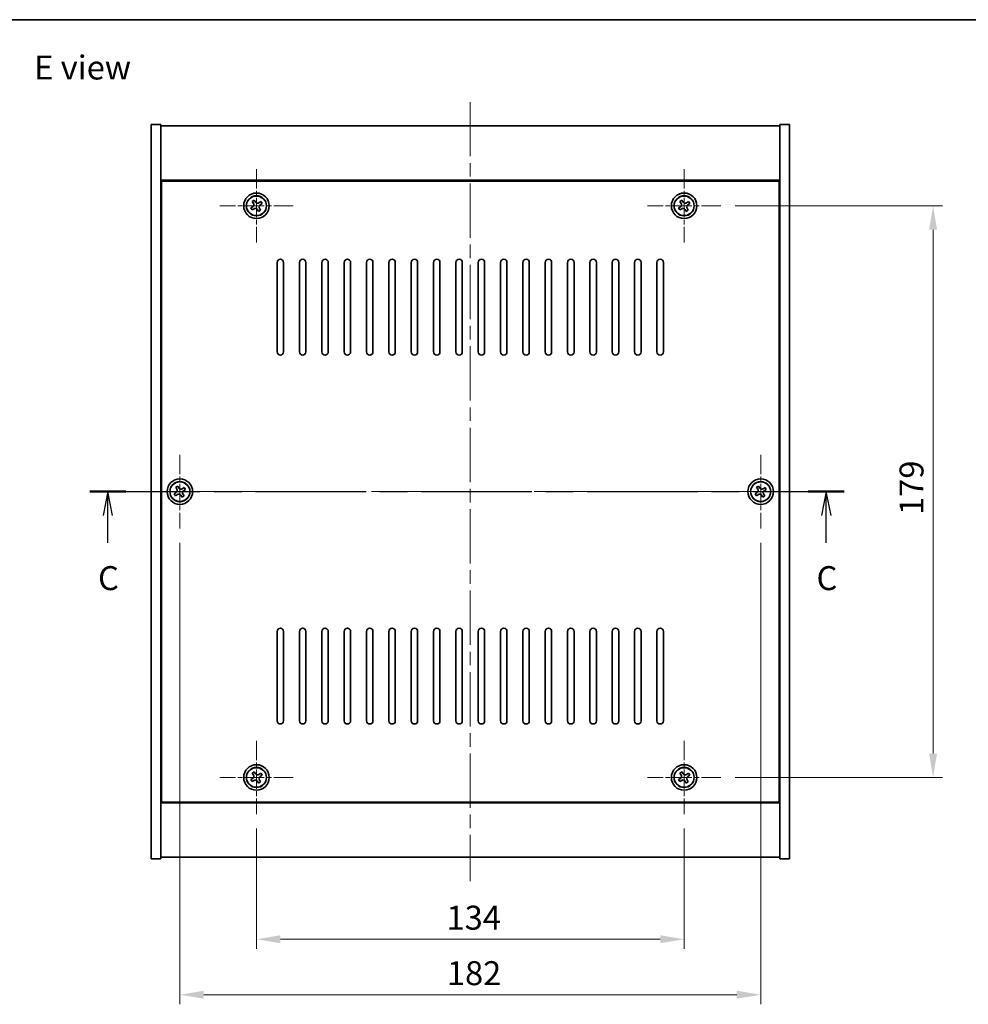
# Model space of a CAD drawing. Units: millimetres. Extents: x 43 to 6164, y 24 to 867.
# Drawn here: x 1529 to 1826, y 559 to 867 of the extents above; entities that cross this region are included whole.
import ezdxf

# ---------------------------------------------------------------- set-up
doc = ezdxf.new("R2010")
doc.units = ezdxf.units.MM
doc.header["$LTSCALE"] = 3
doc.linetypes.add('CHAIN', pattern=[0.3543, 0.2362, -0.0295, 0.0591, -0.0295])
doc.layers.get('Defpoints').update_dxf_attribs({"lineweight": 25})
for name, color, linetype, lineweight in [('Border (ISO)', 7, 'Continuous', 35), ('Center Mark (ISO)', 131, 'Continuous', 18), ('Centerline (ISO)', 131, 'Continuous', 18), ('Dimension (ISO)', 7, 'Continuous', 18), ('Dimension (ISO) @ 1', 7, 'Continuous', 18), ('Section Line (ISO)', 7, 'CHAIN', 25), ('Symbol (ISO)', 7, 'Continuous', 18), ('Visible (ISO)', 7, 'Continuous', 35), ('Visible Narrow (ISO)', 7, 'Continuous', 25)]:
    doc.layers.add(name, color=color, linetype=linetype, lineweight=lineweight)
doc.styles.add('Note Text (TK)', font='txt')
doc.dimstyles.new('Default - Method 1b (TK)', dxfattribs={"dimscale": 3, "dimtxt": 2.5, "dimasz": 2.5, "dimexe": 1, "dimexo": 1.5, "dimgap": 1, "dimtad": 1, "dimtoh": 1, "dimrnd": 1e-08, "dimdsep": 46, "dimtxsty": 'Note Text (TK)', "dimcen": 0.09, "dimdle": 5, "dimclrd": 100, "dimclre": 100, "dimclrt": 7, "dimadec": 1, "dimazin": 1, "dimtfac": 1, "dimtmove": 0, "dimatfit": 3, "dimfxl": 1, "dimtolj": 1, "dimlwd": -1, "dimlwe": -1, "dimarcsym": 0})

# ---------------------------------------------------------------- blocks, each defined once
blk = doc.blocks.new('図面枠 tk図枠')
at = {"layer": 'Border (ISO)'}
blk.add_line((14.5, 289), (405.5, 289), dxfattribs=at)
blk = doc.blocks.new('2dTransSection2')
at = {"layer": 'Section Line (ISO)', "linetype": 'CHAIN', "ltscale": 16.291758}
blk.add_line((122.6, 239.74), (201.41, 239.74), dxfattribs=at)
at = {"layer": 'Section Line (ISO)', "linetype": 'Continuous', "lineweight": 50}
for p, q in [((122.6, 239.74), (126.37, 239.74)), ((197.64, 239.74), (201.41, 239.74))]:
    blk.add_line(p, q, dxfattribs=at)
at = {"layer": 'Section Line (ISO)', "linetype": 'Continuous'}
for p, q in [((124.49, 239.74), (123.99, 237.24)), ((124.49, 237.24), (124.49, 239.74)), ((124.99, 237.24), (124.49, 239.74)), ((199.53, 239.74), (199.03, 237.24)), ((199.53, 237.24), (199.53, 239.74)), ((200.03, 237.24), (199.53, 239.74)), ((124.49, 234.4), (124.49, 237.24)), ((199.53, 234.4), (199.53, 237.24))]:
    blk.add_line(p, q, dxfattribs=at)
at = {"layer": 'Section Line (ISO)', "char_height": 2.5, "attachment_point": 7, "style": 'Note Text (TK)'}
for insert in [(123.47, 228.68), (198.51, 228.68)]:
    blk.add_mtext('C', dxfattribs=dict(at, insert=insert))
blk = doc.blocks.new('*D48')
at = {"layer": 'Defpoints', "color": 0}
for p in [(1603.05, 618.22), (1737.05, 618.22), (1737.05, 579.06)]:
    blk.add_point(p, dxfattribs=at)
at = {"layer": 'Dimension (ISO)', "color": 100}
for p, q in [((1603.05, 613.72), (1603.05, 576.06)), ((1737.05, 613.72), (1737.05, 576.06)), ((1610.55, 579.06), (1729.55, 579.06))]:
    blk.add_line(p, q, dxfattribs=at)
for points in [[(1610.55, 580.31), (1610.55, 577.81), (1603.05, 579.06)], [(1729.55, 580.31), (1729.55, 577.81), (1737.05, 579.06)]]:
    blk.add_solid(points, dxfattribs=at)
at = {"layer": 'Dimension (ISO)', "color": 7, "insert": (1662.61, 585.81), "char_height": 7.5, "attachment_point": 4, "style": 'Note Text (TK)'}
blk.add_mtext('\\A1;134', dxfattribs=at)
blk = doc.blocks.new('*D49')
at = {"layer": 'Defpoints', "color": 0}
for p in [(1748.55, 808.72), (1748.55, 629.72), (1815.05, 629.72)]:
    blk.add_point(p, dxfattribs=at)
at = {"layer": 'Dimension (ISO)', "color": 100}
for p, q in [((1753.05, 808.72), (1818.05, 808.72)), ((1815.05, 801.22), (1815.05, 637.22)), ((1753.05, 629.72), (1818.05, 629.72))]:
    blk.add_line(p, q, dxfattribs=at)
for points in [[(1813.8, 801.22), (1816.3, 801.22), (1815.05, 808.72)], [(1813.8, 637.22), (1816.3, 637.22), (1815.05, 629.72)]]:
    blk.add_solid(points, dxfattribs=at)
at = {"layer": 'Dimension (ISO)', "color": 7, "insert": (1808.3, 711.92), "char_height": 7.5, "attachment_point": 4, "rotation": 90, "style": 'Note Text (TK)'}
blk.add_mtext('\\A1;179', dxfattribs=at)
blk = doc.blocks.new('*D60')
at = {"layer": 'Defpoints', "color": 0}
for p in [(1579.05, 707.72), (1761.05, 707.72), (1761.05, 561.69)]:
    blk.add_point(p, dxfattribs=at)
at = {"layer": 'Dimension (ISO)', "color": 100}
for p, q in [((1579.05, 703.22), (1579.05, 558.69)), ((1761.05, 703.22), (1761.05, 558.69)), ((1586.55, 561.69), (1753.55, 561.69))]:
    blk.add_line(p, q, dxfattribs=at)
for points in [[(1586.55, 562.94), (1586.55, 560.44), (1579.05, 561.69)], [(1753.55, 562.94), (1753.55, 560.44), (1761.05, 561.69)]]:
    blk.add_solid(points, dxfattribs=at)
at = {"layer": 'Dimension (ISO)', "color": 7, "insert": (1662.72, 568.44), "char_height": 7.5, "attachment_point": 4, "style": 'Note Text (TK)'}
blk.add_mtext('\\A1;182', dxfattribs=at)

msp = doc.modelspace()

# ---------------------------------------------------------------- linework, layer by layer
at = {"layer": 'Center Mark (ISO)', "linetype": 'CHAIN', "ltscale": 8.519156}
for p, q in [((1603.0455, 820.2244), (1603.0455, 797.2244)), ((1737.0455, 820.2244), (1737.0455, 797.2244)), ((1614.5455, 808.7244), (1591.5455, 808.7244)), ((1748.5455, 808.7244), (1725.5455, 808.7244)), ((1579.0455, 730.7244), (1579.0455, 707.7244)), ((1761.0455, 730.7244), (1761.0455, 707.7244)), ((1590.5455, 719.2244), (1567.5455, 719.2244)), ((1772.5455, 719.2244), (1749.5455, 719.2244)), ((1603.0455, 641.2244), (1603.0455, 618.2244)), ((1737.0455, 641.2244), (1737.0455, 618.2244)), ((1614.5455, 629.7244), (1591.5455, 629.7244)), ((1748.5455, 629.7244), (1725.5455, 629.7244))]:
    msp.add_line(p, q, dxfattribs=at)
at = {"layer": 'Centerline (ISO)', "linetype": 'CHAIN', "ltscale": 23.990969}
for p, q in [((1670.0455, 841.2244), (1670.0455, 597.2244)), ((1562.5455, 719.2244), (1777.5455, 719.2244))]:
    msp.add_line(p, q, dxfattribs=at)
at = {"layer": 'Visible (ISO)'}
for p, q in [((1570.0455, 834.2244), (1573.0455, 834.2244)), ((1570.0455, 604.2244), (1570.0455, 834.2244)), ((1573.0455, 604.2244), (1573.0455, 834.2244)), ((1573.0455, 833.7244), (1767.0455, 833.7244)), ((1770.0455, 834.2244), (1767.0455, 834.2244)), ((1767.0455, 834.2244), (1767.0455, 604.2244)), ((1770.0455, 834.2244), (1770.0455, 604.2244)), ((1767.0455, 816.7244), (1573.0455, 816.7244)), ((1766.7955, 816.4744), (1573.2955, 816.4744)), ((1573.2955, 816.4744), (1573.2955, 621.9744)), ((1766.7955, 621.9744), (1766.7955, 816.4744)), ((1601.9107, 808.4395), (1601.2868, 808.0416)), ((1601.2868, 808.0416), (1601.6847, 807.4177)), ((1601.6847, 807.4177), (1602.3086, 807.8156)), ((1602.3627, 810.4831), (1601.7388, 810.0852)), ((1601.7388, 810.0852), (1602.1367, 809.4613)), ((1602.7606, 809.8592), (1602.3627, 810.4831)), ((1604.4064, 810.0311), (1603.7824, 809.6332)), ((1604.3523, 807.3636), (1603.9544, 807.9875)), ((1604.1804, 809.0093), (1604.8043, 809.4072)), ((1604.8043, 809.4072), (1604.4064, 810.0311)), ((1735.9107, 808.4395), (1735.2868, 808.0416)), ((1735.2868, 808.0416), (1735.6847, 807.4177)), ((1735.6847, 807.4177), (1736.3086, 807.8156)), ((1736.3627, 810.4831), (1735.7388, 810.0852)), ((1735.7388, 810.0852), (1736.1367, 809.4613)), ((1736.7606, 809.8592), (1736.3627, 810.4831)), ((1738.4064, 810.0311), (1737.7824, 809.6332)), ((1738.3523, 807.3636), (1737.9544, 807.9875)), ((1738.1804, 809.0093), (1738.8043, 809.4072)), ((1738.8043, 809.4072), (1738.4064, 810.0311)), ((1603.3304, 807.5896), (1603.7284, 806.9657)), ((1603.7284, 806.9657), (1604.3523, 807.3636)), ((1737.3304, 807.5896), (1737.7284, 806.9657)), ((1737.7284, 806.9657), (1738.3523, 807.3636)), ((1573.2955, 803.7244), (1573.0455, 803.7244)), ((1573.0455, 803.2244), (1573.2955, 803.2244)), ((1767.0455, 803.7244), (1766.7955, 803.7244)), ((1767.0455, 803.2244), (1766.7955, 803.2244)), ((1609.5455, 762.9744), (1609.5455, 790.9744)), ((1611.5455, 790.9744), (1611.5455, 762.9744)), ((1616.5455, 762.9744), (1616.5455, 790.9744)), ((1618.5455, 790.9744), (1618.5455, 762.9744)), ((1623.5455, 762.9744), (1623.5455, 790.9744)), ((1625.5455, 790.9744), (1625.5455, 762.9744)), ((1630.5455, 762.9744), (1630.5455, 790.9744)), ((1632.5455, 790.9744), (1632.5455, 762.9744)), ((1637.5455, 762.9744), (1637.5455, 790.9744)), ((1639.5455, 790.9744), (1639.5455, 762.9744)), ((1644.5455, 762.9744), (1644.5455, 790.9744)), ((1646.5455, 790.9744), (1646.5455, 762.9744)), ((1651.5455, 762.9744), (1651.5455, 790.9744)), ((1653.5455, 790.9744), (1653.5455, 762.9744)), ((1658.5455, 762.9744), (1658.5455, 790.9744)), ((1660.5455, 790.9744), (1660.5455, 762.9744)), ((1665.5455, 762.9744), (1665.5455, 790.9744)), ((1667.5455, 790.9744), (1667.5455, 762.9744)), ((1672.5455, 762.9744), (1672.5455, 790.9744)), ((1674.5455, 790.9744), (1674.5455, 762.9744)), ((1679.5455, 762.9744), (1679.5455, 790.9744)), ((1681.5455, 790.9744), (1681.5455, 762.9744)), ((1686.5455, 762.9744), (1686.5455, 790.9744)), ((1688.5455, 790.9744), (1688.5455, 762.9744)), ((1693.5455, 762.9744), (1693.5455, 790.9744)), ((1695.5455, 790.9744), (1695.5455, 762.9744)), ((1700.5455, 762.9744), (1700.5455, 790.9744)), ((1702.5455, 790.9744), (1702.5455, 762.9744)), ((1707.5455, 762.9744), (1707.5455, 790.9744)), ((1709.5455, 790.9744), (1709.5455, 762.9744)), ((1714.5455, 762.9744), (1714.5455, 790.9744)), ((1716.5455, 790.9744), (1716.5455, 762.9744)), ((1721.5455, 762.9744), (1721.5455, 790.9744)), ((1723.5455, 790.9744), (1723.5455, 762.9744)), ((1728.5455, 762.9744), (1728.5455, 790.9744)), ((1730.5455, 790.9744), (1730.5455, 762.9744)), ((1577.9107, 718.9395), (1577.2868, 718.5416)), ((1577.2868, 718.5416), (1577.6847, 717.9177)), ((1578.3627, 720.9831), (1577.7388, 720.5852)), ((1577.7388, 720.5852), (1578.1367, 719.9613)), ((1578.7606, 720.3592), (1578.3627, 720.9831)), ((1580.4064, 720.5311), (1579.7824, 720.1332)), ((1580.3523, 717.8636), (1579.9544, 718.4875)), ((1580.1804, 719.5093), (1580.8043, 719.9072)), ((1580.8043, 719.9072), (1580.4064, 720.5311)), ((1759.9107, 718.9395), (1759.2868, 718.5416)), ((1759.2868, 718.5416), (1759.6847, 717.9177)), ((1760.3627, 720.9831), (1759.7388, 720.5852)), ((1759.7388, 720.5852), (1760.1367, 719.9613)), ((1760.7606, 720.3592), (1760.3627, 720.9831)), ((1762.4064, 720.5311), (1761.7824, 720.1332)), ((1762.3523, 717.8636), (1761.9544, 718.4875)), ((1762.1804, 719.5093), (1762.8043, 719.9072)), ((1762.8043, 719.9072), (1762.4064, 720.5311)), ((1577.6847, 717.9177), (1578.3086, 718.3156)), ((1579.3304, 718.0896), (1579.7284, 717.4657)), ((1579.7284, 717.4657), (1580.3523, 717.8636)), ((1759.6847, 717.9177), (1760.3086, 718.3156)), ((1761.3304, 718.0896), (1761.7284, 717.4657)), ((1761.7284, 717.4657), (1762.3523, 717.8636)), ((1609.5455, 647.4744), (1609.5455, 675.4744)), ((1611.5455, 675.4744), (1611.5455, 647.4744)), ((1616.5455, 647.4744), (1616.5455, 675.4744)), ((1618.5455, 675.4744), (1618.5455, 647.4744)), ((1623.5455, 647.4744), (1623.5455, 675.4744)), ((1625.5455, 675.4744), (1625.5455, 647.4744)), ((1630.5455, 647.4744), (1630.5455, 675.4744)), ((1632.5455, 675.4744), (1632.5455, 647.4744)), ((1637.5455, 647.4744), (1637.5455, 675.4744)), ((1639.5455, 675.4744), (1639.5455, 647.4744)), ((1644.5455, 647.4744), (1644.5455, 675.4744)), ((1646.5455, 675.4744), (1646.5455, 647.4744)), ((1651.5455, 647.4744), (1651.5455, 675.4744)), ((1653.5455, 675.4744), (1653.5455, 647.4744)), ((1658.5455, 647.4744), (1658.5455, 675.4744)), ((1660.5455, 675.4744), (1660.5455, 647.4744)), ((1665.5455, 647.4744), (1665.5455, 675.4744)), ((1667.5455, 675.4744), (1667.5455, 647.4744)), ((1672.5455, 647.4744), (1672.5455, 675.4744)), ((1674.5455, 675.4744), (1674.5455, 647.4744)), ((1679.5455, 647.4744), (1679.5455, 675.4744)), ((1681.5455, 675.4744), (1681.5455, 647.4744)), ((1686.5455, 647.4744), (1686.5455, 675.4744)), ((1688.5455, 675.4744), (1688.5455, 647.4744)), ((1693.5455, 647.4744), (1693.5455, 675.4744)), ((1695.5455, 675.4744), (1695.5455, 647.4744)), ((1700.5455, 647.4744), (1700.5455, 675.4744)), ((1702.5455, 675.4744), (1702.5455, 647.4744)), ((1707.5455, 647.4744), (1707.5455, 675.4744)), ((1709.5455, 675.4744), (1709.5455, 647.4744)), ((1714.5455, 647.4744), (1714.5455, 675.4744)), ((1716.5455, 675.4744), (1716.5455, 647.4744)), ((1721.5455, 647.4744), (1721.5455, 675.4744)), ((1723.5455, 675.4744), (1723.5455, 647.4744)), ((1728.5455, 647.4744), (1728.5455, 675.4744)), ((1730.5455, 675.4744), (1730.5455, 647.4744)), ((1573.0455, 635.2244), (1573.2955, 635.2244)), ((1767.0455, 635.2244), (1766.7955, 635.2244)), ((1573.0455, 634.7244), (1573.2955, 634.7244)), ((1766.7955, 634.7244), (1767.0455, 634.7244)), ((1601.9107, 629.4395), (1601.2868, 629.0416)), ((1601.2868, 629.0416), (1601.6847, 628.4177)), ((1602.3627, 631.4831), (1601.7388, 631.0852)), ((1601.7388, 631.0852), (1602.1367, 630.4613)), ((1602.7606, 630.8592), (1602.3627, 631.4831)), ((1604.4064, 631.0311), (1603.7824, 630.6332)), ((1604.3523, 628.3636), (1603.9544, 628.9875)), ((1604.1804, 630.0093), (1604.8043, 630.4072)), ((1604.8043, 630.4072), (1604.4064, 631.0311)), ((1735.9107, 629.4395), (1735.2868, 629.0416)), ((1735.2868, 629.0416), (1735.6847, 628.4177)), ((1736.3627, 631.4831), (1735.7388, 631.0852)), ((1735.7388, 631.0852), (1736.1367, 630.4613)), ((1736.7606, 630.8592), (1736.3627, 631.4831)), ((1738.4064, 631.0311), (1737.7824, 630.6332)), ((1738.3523, 628.3636), (1737.9544, 628.9875)), ((1738.1804, 630.0093), (1738.8043, 630.4072)), ((1738.8043, 630.4072), (1738.4064, 631.0311)), ((1601.6847, 628.4177), (1602.3086, 628.8156)), ((1603.3304, 628.5896), (1603.7284, 627.9657)), ((1603.7284, 627.9657), (1604.3523, 628.3636)), ((1735.6847, 628.4177), (1736.3086, 628.8156)), ((1737.3304, 628.5896), (1737.7284, 627.9657)), ((1737.7284, 627.9657), (1738.3523, 628.3636)), ((1573.0455, 621.7244), (1767.0455, 621.7244)), ((1573.2955, 621.9744), (1766.7955, 621.9744)), ((1767.0455, 604.7244), (1573.0455, 604.7244)), ((1570.0455, 604.2244), (1573.0455, 604.2244)), ((1770.0455, 604.2244), (1767.0455, 604.2244))]:
    msp.add_line(p, q, dxfattribs=at)
for centre, radius in [((1603.0455, 808.7244), 4), ((1603.0455, 808.7244), 3.15), ((1737.0455, 808.7244), 4), ((1737.0455, 808.7244), 3.15), ((1579.0455, 719.2244), 4), ((1579.0455, 719.2244), 3.15), ((1761.0455, 719.2244), 4), ((1761.0455, 719.2244), 3.15), ((1603.0455, 629.7244), 4), ((1603.0455, 629.7244), 3.15), ((1737.0455, 629.7244), 4), ((1737.0455, 629.7244), 3.15)]:
    msp.add_circle(centre, radius, dxfattribs=at)
for centre, start, end in [((1610.5455, 790.9744), 0, 180), ((1617.5455, 790.9744), 0, 180), ((1624.5455, 790.9744), 0, 180), ((1631.5455, 790.9744), 0, 180), ((1638.5455, 790.9744), 0, 180), ((1645.5455, 790.9744), 0, 180), ((1652.5455, 790.9744), 0, 180), ((1659.5455, 790.9744), 0, 180), ((1666.5455, 790.9744), 0, 180), ((1673.5455, 790.9744), 0, 180), ((1680.5455, 790.9744), 0, 180), ((1687.5455, 790.9744), 0, 180), ((1694.5455, 790.9744), 0, 180), ((1701.5455, 790.9744), 0, 180), ((1708.5455, 790.9744), 0, 180), ((1715.5455, 790.9744), 0, 180), ((1722.5455, 790.9744), 0, 180), ((1729.5455, 790.9744), 0, 180), ((1610.5455, 762.9744), 180, 0), ((1617.5455, 762.9744), 180, 0), ((1624.5455, 762.9744), 180, 0), ((1631.5455, 762.9744), 180, 0), ((1638.5455, 762.9744), 180, 0), ((1645.5455, 762.9744), 180, 0), ((1652.5455, 762.9744), 180, 0), ((1659.5455, 762.9744), 180, 0), ((1666.5455, 762.9744), 180, 0), ((1673.5455, 762.9744), 180, 0), ((1680.5455, 762.9744), 180, 0), ((1687.5455, 762.9744), 180, 0), ((1694.5455, 762.9744), 180, 0), ((1701.5455, 762.9744), 180, 0), ((1708.5455, 762.9744), 180, 0), ((1715.5455, 762.9744), 180, 0), ((1722.5455, 762.9744), 180, 0), ((1729.5455, 762.9744), 180, 0), ((1610.5455, 675.4744), 0, 180), ((1617.5455, 675.4744), 0, 180), ((1624.5455, 675.4744), 0, 180), ((1631.5455, 675.4744), 0, 180), ((1638.5455, 675.4744), 0, 180), ((1645.5455, 675.4744), 0, 180), ((1652.5455, 675.4744), 0, 180), ((1659.5455, 675.4744), 0, 180), ((1666.5455, 675.4744), 0, 180), ((1673.5455, 675.4744), 0, 180), ((1680.5455, 675.4744), 0, 180), ((1687.5455, 675.4744), 0, 180), ((1694.5455, 675.4744), 0, 180), ((1701.5455, 675.4744), 0, 180), ((1708.5455, 675.4744), 0, 180), ((1715.5455, 675.4744), 0, 180), ((1722.5455, 675.4744), 0, 180), ((1729.5455, 675.4744), 0, 180), ((1610.5455, 647.4744), 180, 0), ((1617.5455, 647.4744), 180, 0), ((1624.5455, 647.4744), 180, 0), ((1631.5455, 647.4744), 180, 0), ((1638.5455, 647.4744), 180, 0), ((1645.5455, 647.4744), 180, 0), ((1652.5455, 647.4744), 180, 0), ((1659.5455, 647.4744), 180, 0), ((1666.5455, 647.4744), 180, 0), ((1673.5455, 647.4744), 180, 0), ((1680.5455, 647.4744), 180, 0), ((1687.5455, 647.4744), 180, 0), ((1694.5455, 647.4744), 180, 0), ((1701.5455, 647.4744), 180, 0), ((1708.5455, 647.4744), 180, 0), ((1715.5455, 647.4744), 180, 0), ((1722.5455, 647.4744), 180, 0), ((1729.5455, 647.4744), 180, 0)]:
    msp.add_arc(centre, 1, start, end, dxfattribs=at)
for points, knots in [([(1601.9107, 808.4395), (1601.9886, 808.4892), (1602.0622, 808.5579), (1602.1755, 808.7196), (1602.2152, 808.8125), (1602.2555, 808.9947), (1602.2586, 809.0957), (1602.2241, 809.2901), (1602.1864, 809.3834), (1602.1367, 809.4613)], [0.113199271, 0.113199271, 0.113199271, 0.113199271, 0.141183811, 0.141183811, 0.169168352, 0.169168352, 0.197152892, 0.197152892, 0.225137433, 0.225137433, 0.225137433, 0.225137433]), ([(1603.3304, 807.5896), (1603.2808, 807.6675), (1603.212, 807.741), (1603.0504, 807.8543), (1602.9574, 807.8941), (1602.7753, 807.9343), (1602.6742, 807.9375), (1602.4799, 807.903), (1602.3865, 807.8653), (1602.3086, 807.8156)], [0.225164225, 0.225164225, 0.225164225, 0.225164225, 0.253148765, 0.253148765, 0.281133306, 0.281133306, 0.309117846, 0.309117846, 0.337102387, 0.337102387, 0.337102387, 0.337102387]), ([(1602.7606, 809.8592), (1602.8103, 809.7813), (1602.879, 809.7078), (1603.0407, 809.5945), (1603.1336, 809.5547), (1603.3158, 809.5144), (1603.4168, 809.5113), (1603.6112, 809.5458), (1603.7045, 809.5835), (1603.7824, 809.6332)], [0, 0, 0, 0, 0.027984541, 0.027984541, 0.055969081, 0.055969081, 0.083953622, 0.083953622, 0.111938162, 0.111938162, 0.111938162, 0.111938162]), ([(1604.1804, 809.0093), (1604.1024, 808.9596), (1604.0289, 808.8909), (1603.9156, 808.7292), (1603.8759, 808.6363), (1603.8356, 808.4541), (1603.8324, 808.3531), (1603.867, 808.1587), (1603.9047, 808.0654), (1603.9544, 807.9875)], [0.338363496, 0.338363496, 0.338363496, 0.338363496, 0.366348036, 0.366348036, 0.394332577, 0.394332577, 0.422317117, 0.422317117, 0.450301658, 0.450301658, 0.450301658, 0.450301658]), ([(1735.9107, 808.4395), (1735.9886, 808.4892), (1736.0622, 808.5579), (1736.1755, 808.7196), (1736.2152, 808.8125), (1736.2555, 808.9947), (1736.2586, 809.0957), (1736.2241, 809.2901), (1736.1864, 809.3834), (1736.1367, 809.4613)], [0.113199271, 0.113199271, 0.113199271, 0.113199271, 0.141183811, 0.141183811, 0.169168352, 0.169168352, 0.197152892, 0.197152892, 0.225137433, 0.225137433, 0.225137433, 0.225137433]), ([(1737.3304, 807.5896), (1737.2808, 807.6675), (1737.212, 807.741), (1737.0504, 807.8543), (1736.9574, 807.8941), (1736.7753, 807.9343), (1736.6742, 807.9375), (1736.4799, 807.903), (1736.3865, 807.8653), (1736.3086, 807.8156)], [0.225164225, 0.225164225, 0.225164225, 0.225164225, 0.253148765, 0.253148765, 0.281133306, 0.281133306, 0.309117846, 0.309117846, 0.337102387, 0.337102387, 0.337102387, 0.337102387]), ([(1736.7606, 809.8592), (1736.8103, 809.7813), (1736.879, 809.7078), (1737.0407, 809.5945), (1737.1336, 809.5547), (1737.3158, 809.5144), (1737.4168, 809.5113), (1737.6112, 809.5458), (1737.7045, 809.5835), (1737.7824, 809.6332)], [0, 0, 0, 0, 0.027984541, 0.027984541, 0.055969081, 0.055969081, 0.083953622, 0.083953622, 0.111938162, 0.111938162, 0.111938162, 0.111938162]), ([(1738.1804, 809.0093), (1738.1024, 808.9596), (1738.0289, 808.8909), (1737.9156, 808.7292), (1737.8759, 808.6363), (1737.8356, 808.4541), (1737.8324, 808.3531), (1737.867, 808.1587), (1737.9047, 808.0654), (1737.9544, 807.9875)], [0.338363496, 0.338363496, 0.338363496, 0.338363496, 0.366348036, 0.366348036, 0.394332577, 0.394332577, 0.422317117, 0.422317117, 0.450301658, 0.450301658, 0.450301658, 0.450301658]), ([(1577.9107, 718.9395), (1577.9886, 718.9892), (1578.0622, 719.0579), (1578.1755, 719.2196), (1578.2152, 719.3125), (1578.2555, 719.4947), (1578.2586, 719.5957), (1578.2241, 719.7901), (1578.1864, 719.8834), (1578.1367, 719.9613)], [0.113199271, 0.113199271, 0.113199271, 0.113199271, 0.141183811, 0.141183811, 0.169168352, 0.169168352, 0.197152892, 0.197152892, 0.225137433, 0.225137433, 0.225137433, 0.225137433]), ([(1579.3304, 718.0896), (1579.2808, 718.1675), (1579.212, 718.241), (1579.0504, 718.3543), (1578.9574, 718.3941), (1578.7753, 718.4343), (1578.6742, 718.4375), (1578.4799, 718.403), (1578.3865, 718.3653), (1578.3086, 718.3156)], [0.225164225, 0.225164225, 0.225164225, 0.225164225, 0.253148765, 0.253148765, 0.281133306, 0.281133306, 0.309117846, 0.309117846, 0.337102387, 0.337102387, 0.337102387, 0.337102387]), ([(1578.7606, 720.3592), (1578.8103, 720.2813), (1578.879, 720.2078), (1579.0407, 720.0945), (1579.1336, 720.0547), (1579.3158, 720.0144), (1579.4168, 720.0113), (1579.6112, 720.0458), (1579.7045, 720.0835), (1579.7824, 720.1332)], [0, 0, 0, 0, 0.027984541, 0.027984541, 0.055969081, 0.055969081, 0.083953622, 0.083953622, 0.111938162, 0.111938162, 0.111938162, 0.111938162]), ([(1580.1804, 719.5093), (1580.1024, 719.4596), (1580.0289, 719.3909), (1579.9156, 719.2292), (1579.8759, 719.1363), (1579.8356, 718.9541), (1579.8324, 718.8531), (1579.867, 718.6587), (1579.9047, 718.5654), (1579.9544, 718.4875)], [0.338363496, 0.338363496, 0.338363496, 0.338363496, 0.366348036, 0.366348036, 0.394332577, 0.394332577, 0.422317117, 0.422317117, 0.450301658, 0.450301658, 0.450301658, 0.450301658]), ([(1759.9107, 718.9395), (1759.9886, 718.9892), (1760.0622, 719.0579), (1760.1755, 719.2196), (1760.2152, 719.3125), (1760.2555, 719.4947), (1760.2586, 719.5957), (1760.2241, 719.7901), (1760.1864, 719.8834), (1760.1367, 719.9613)], [0.113199271, 0.113199271, 0.113199271, 0.113199271, 0.141183811, 0.141183811, 0.169168352, 0.169168352, 0.197152892, 0.197152892, 0.225137433, 0.225137433, 0.225137433, 0.225137433]), ([(1761.3304, 718.0896), (1761.2808, 718.1675), (1761.212, 718.241), (1761.0504, 718.3543), (1760.9574, 718.3941), (1760.7753, 718.4343), (1760.6742, 718.4375), (1760.4799, 718.403), (1760.3865, 718.3653), (1760.3086, 718.3156)], [0.225164225, 0.225164225, 0.225164225, 0.225164225, 0.253148765, 0.253148765, 0.281133306, 0.281133306, 0.309117846, 0.309117846, 0.337102387, 0.337102387, 0.337102387, 0.337102387]), ([(1760.7606, 720.3592), (1760.8103, 720.2813), (1760.879, 720.2078), (1761.0407, 720.0945), (1761.1336, 720.0547), (1761.3158, 720.0144), (1761.4168, 720.0113), (1761.6112, 720.0458), (1761.7045, 720.0835), (1761.7824, 720.1332)], [0, 0, 0, 0, 0.027984541, 0.027984541, 0.055969081, 0.055969081, 0.083953622, 0.083953622, 0.111938162, 0.111938162, 0.111938162, 0.111938162]), ([(1762.1804, 719.5093), (1762.1024, 719.4596), (1762.0289, 719.3909), (1761.9156, 719.2292), (1761.8759, 719.1363), (1761.8356, 718.9541), (1761.8324, 718.8531), (1761.867, 718.6587), (1761.9047, 718.5654), (1761.9544, 718.4875)], [0.338363496, 0.338363496, 0.338363496, 0.338363496, 0.366348036, 0.366348036, 0.394332577, 0.394332577, 0.422317117, 0.422317117, 0.450301658, 0.450301658, 0.450301658, 0.450301658]), ([(1601.9107, 629.4395), (1601.9886, 629.4892), (1602.0622, 629.5579), (1602.1755, 629.7196), (1602.2152, 629.8125), (1602.2555, 629.9947), (1602.2586, 630.0957), (1602.2241, 630.2901), (1602.1864, 630.3834), (1602.1367, 630.4613)], [0.113199271, 0.113199271, 0.113199271, 0.113199271, 0.141183811, 0.141183811, 0.169168352, 0.169168352, 0.197152892, 0.197152892, 0.225137433, 0.225137433, 0.225137433, 0.225137433]), ([(1602.7606, 630.8592), (1602.8103, 630.7813), (1602.879, 630.7078), (1603.0407, 630.5945), (1603.1336, 630.5547), (1603.3158, 630.5144), (1603.4168, 630.5113), (1603.6112, 630.5458), (1603.7045, 630.5835), (1603.7824, 630.6332)], [0, 0, 0, 0, 0.027984541, 0.027984541, 0.055969081, 0.055969081, 0.083953622, 0.083953622, 0.111938162, 0.111938162, 0.111938162, 0.111938162]), ([(1604.1804, 630.0093), (1604.1024, 629.9596), (1604.0289, 629.8909), (1603.9156, 629.7292), (1603.8759, 629.6363), (1603.8356, 629.4541), (1603.8324, 629.3531), (1603.867, 629.1587), (1603.9047, 629.0654), (1603.9544, 628.9875)], [0.338363496, 0.338363496, 0.338363496, 0.338363496, 0.366348036, 0.366348036, 0.394332577, 0.394332577, 0.422317117, 0.422317117, 0.450301658, 0.450301658, 0.450301658, 0.450301658]), ([(1735.9107, 629.4395), (1735.9886, 629.4892), (1736.0622, 629.5579), (1736.1755, 629.7196), (1736.2152, 629.8125), (1736.2555, 629.9947), (1736.2586, 630.0957), (1736.2241, 630.2901), (1736.1864, 630.3834), (1736.1367, 630.4613)], [0.113199271, 0.113199271, 0.113199271, 0.113199271, 0.141183811, 0.141183811, 0.169168352, 0.169168352, 0.197152892, 0.197152892, 0.225137433, 0.225137433, 0.225137433, 0.225137433]), ([(1736.7606, 630.8592), (1736.8103, 630.7813), (1736.879, 630.7078), (1737.0407, 630.5945), (1737.1336, 630.5547), (1737.3158, 630.5144), (1737.4168, 630.5113), (1737.6112, 630.5458), (1737.7045, 630.5835), (1737.7824, 630.6332)], [0, 0, 0, 0, 0.027984541, 0.027984541, 0.055969081, 0.055969081, 0.083953622, 0.083953622, 0.111938162, 0.111938162, 0.111938162, 0.111938162]), ([(1738.1804, 630.0093), (1738.1024, 629.9596), (1738.0289, 629.8909), (1737.9156, 629.7292), (1737.8759, 629.6363), (1737.8356, 629.4541), (1737.8324, 629.3531), (1737.867, 629.1587), (1737.9047, 629.0654), (1737.9544, 628.9875)], [0.338363496, 0.338363496, 0.338363496, 0.338363496, 0.366348036, 0.366348036, 0.394332577, 0.394332577, 0.422317117, 0.422317117, 0.450301658, 0.450301658, 0.450301658, 0.450301658]), ([(1603.3304, 628.5896), (1603.2808, 628.6675), (1603.212, 628.741), (1603.0504, 628.8543), (1602.9574, 628.8941), (1602.7753, 628.9343), (1602.6742, 628.9375), (1602.4799, 628.903), (1602.3865, 628.8653), (1602.3086, 628.8156)], [0.225164225, 0.225164225, 0.225164225, 0.225164225, 0.253148765, 0.253148765, 0.281133306, 0.281133306, 0.309117846, 0.309117846, 0.337102387, 0.337102387, 0.337102387, 0.337102387]), ([(1737.3304, 628.5896), (1737.2808, 628.6675), (1737.212, 628.741), (1737.0504, 628.8543), (1736.9574, 628.8941), (1736.7753, 628.9343), (1736.6742, 628.9375), (1736.4799, 628.903), (1736.3865, 628.8653), (1736.3086, 628.8156)], [0.225164225, 0.225164225, 0.225164225, 0.225164225, 0.253148765, 0.253148765, 0.281133306, 0.281133306, 0.309117846, 0.309117846, 0.337102387, 0.337102387, 0.337102387, 0.337102387])]:
    msp.add_open_spline(points, degree=3, knots=knots, dxfattribs=at)
at = {"layer": 'Visible Narrow (ISO)'}
for centre in [(1603.0455, 808.7244), (1737.0455, 808.7244), (1579.0455, 719.2244), (1761.0455, 719.2244), (1603.0455, 629.7244), (1737.0455, 629.7244)]:
    msp.add_circle(centre, 3.0575, dxfattribs=at)

# ---------------------------------------------------------------- block references
at = {"xscale": 3, "yscale": 3, "zscale": 3}
msp.add_blockref('図面枠 tk図枠', (1183, 0), dxfattribs=at)
at = {"layer": 'Section Line (ISO)', "xscale": 3, "yscale": 3, "zscale": 3}
msp.add_blockref('2dTransSection2', (1183, 0), dxfattribs=at)

# ---------------------------------------------------------------- texts
at = {"layer": 'Symbol (ISO)', "color": 7, "insert": (1533.401, 852.0285), "char_height": 7.5, "width": 32.113495, "attachment_point": 4, "line_spacing_factor": 1.5, "style": 'Note Text (TK)'}
msp.add_mtext('{\\fＭＳ Ｐゴシック|b0|i0;E view}', dxfattribs=at)

# ---------------------------------------------------------------- dimensions: what is measured, and where the dimension line sits
at = {"layer": 'Dimension (ISO) @ 1', "color": 100}
for base, p1, p2, angle, picture, middle in [((1815.0455, 629.7244), (1748.5455, 808.7244), (1748.5455, 629.7244), 90, '*D49', (1815.0455, 719.2244)), ((1761.0455, 561.6887), (1579.0455, 707.7244), (1761.0455, 707.7244), 180, '*D60', (1670.0455, 561.6887)), ((1737.0455, 579.0643), (1603.0455, 618.2244), (1737.0455, 618.2244), 180, '*D48', (1670.0455, 579.0643))]:
    dim = msp.add_linear_dim(base=base, p1=p1, p2=p2, angle=angle, dimstyle='Default - Method 1b (TK)', override={"dimscale": 1, "dimtxt": 7.5, "dimasz": 7.5, "dimexe": 3, "dimexo": 4.5, "dimgap": 3, "dimtoh": 0, "dimdec": 2, "dimcen": 0.27, "dimtol": 0, "dimlim": 0, "dimtp": 0, "dimtm": 0, "dimtdec": 2, "dimtix": 0, "dimtofl": 0, "dimtmove": 0, "dimatfit": 1}, dxfattribs=at)
    dim.commit()
    dim.dimension.update_dxf_attribs({"geometry": picture, "text_midpoint": middle, "dimtype": 128})

doc.saveas('drawing.dxf')
